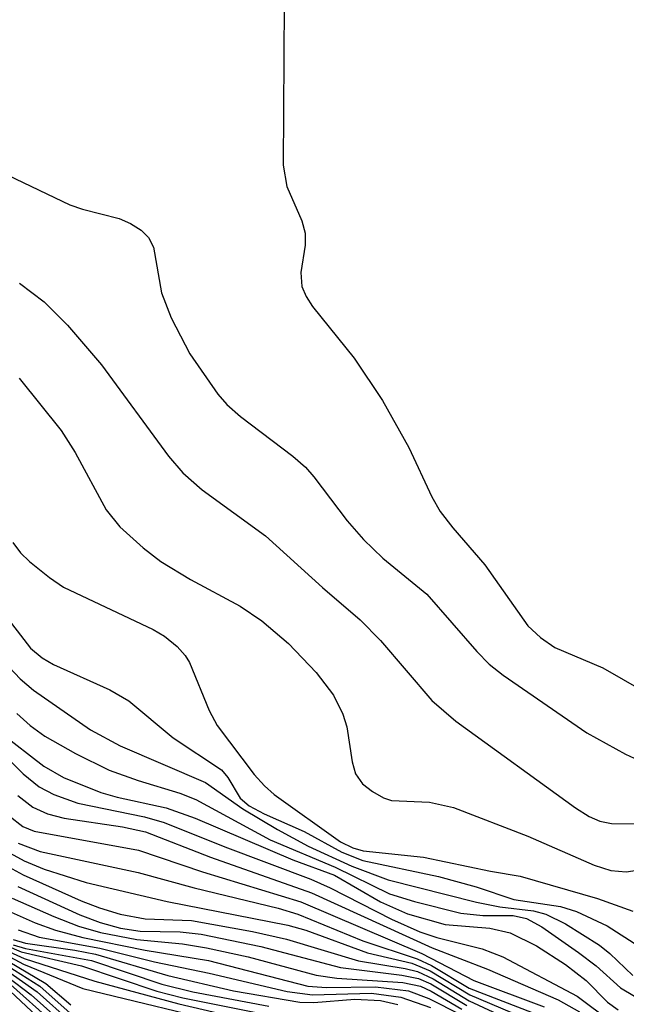
# Model space of a CAD drawing. Units: inches. Extents: x 1243765 to 1249765, y 509455 to 513455.
# Drawn here: x 1246810 to 1246849, y 513080 to 513145 of the extents above; entities that cross this region are included whole.
import ezdxf

# ---------------------------------------------------------------- set-up
doc = ezdxf.new("R2010")
doc.units = ezdxf.units.IN
doc.header["$MEASUREMENT"] = 0
doc.layers.add('Undefined', color=1, linetype='Continuous')

msp = doc.modelspace()

# ---------------------------------------------------------------- linework, layer by layer
at = {"layer": 'Undefined'}
for points, elevation in [([(1246827.081, 513145.968), (1246827.034, 513135.35), (1246827.262, 513133.962), (1246828.257, 513131.704), (1246828.475, 513130.898), (1246828.475, 513130.113), (1246828.172, 513128.336), (1246828.257, 513127.416), (1246828.541, 513126.751), (1246828.951, 513126.095), (1246831.668, 513122.718), (1246833.536, 513119.95), (1246835.257, 513116.86), (1246836.764, 513113.652), (1246837.31, 513112.681), (1246838.127, 513111.606), (1246840.236, 513109.189), (1246843.041, 513105.206), (1246843.871, 513104.427), (1246844.816, 513103.786), (1246847.949, 513102.458), (1246851.948, 513100.149)], -12), ([(1246809.012, 513134.7), (1246813.053, 513132.75), (1246813.893, 513132.464), (1246816.291, 513131.855), (1246817.042, 513131.529), (1246817.72, 513131.105), (1246818.207, 513130.61), (1246818.543, 513129.984), (1246819.05, 513126.995), (1246819.689, 513125.36), (1246820.91, 513123.005), (1246822.746, 513120.353), (1246823.345, 513119.691), (1246824.23, 513118.892), (1246827.647, 513116.299), (1246828.477, 513115.577), (1246829.026, 513114.961), (1246831.212, 513112.069), (1246832.294, 513110.844), (1246833.541, 513109.629), (1246836.423, 513107.26), (1246839.701, 513103.511), (1246840.518, 513102.683), (1246841.427, 513101.978), (1246846.911, 513098.184), (1246849.438, 513096.796), (1246851.7, 513095.759)], -10), ([(1246809.774, 513127.635), (1246811.382, 513126.412), (1246812.906, 513124.887), (1246815.126, 513122.292), (1246819.526, 513116.303), (1246820.455, 513115.204), (1246821.727, 513114.091), (1246825.858, 513111.094), (1246829.59, 513107.716), (1246832.067, 513105.598), (1246833.402, 513104.244), (1246836.747, 513100.309), (1246838.32, 513098.954), (1246846.154, 513093.272), (1246847.059, 513092.721), (1246847.763, 513092.42), (1246848.515, 513092.253), (1246851.752, 513092.241)], -8), ([(1246809.742, 513121.412), (1246812.489, 513117.986), (1246813.404, 513116.543), (1246815.436, 513112.789), (1246816.339, 513111.676), (1246817.86, 513110.298), (1246819.013, 513109.408), (1246820.963, 513108.238), (1246824.203, 513106.477), (1246825.627, 513105.534), (1246827.384, 513104.039), (1246829.194, 513102.14), (1246830.311, 513100.653), (1246830.94, 513099.405), (1246831.19, 513098.587), (1246831.532, 513096.294), (1246831.753, 513095.5), (1246832.21, 513094.854), (1246832.863, 513094.347), (1246833.602, 513093.947), (1246834.127, 513093.773), (1246836.606, 513093.662), (1246838.184, 513093.309), (1246843.042, 513091.434), (1246847.39, 513089.534), (1246848.474, 513089.17), (1246849.478, 513089.092), (1246852.234, 513089.515)], -6), ([(1246809.331, 513110.662), (1246809.823, 513109.985), (1246810.414, 513109.406), (1246811.719, 513108.352), (1246812.64, 513107.719), (1246818.507, 513104.958), (1246819.265, 513104.519), (1246820.096, 513103.853), (1246820.618, 513103.263), (1246820.9, 513102.793), (1246822.178, 513099.664), (1246822.699, 513098.669), (1246825.126, 513095.466), (1246825.803, 513094.713), (1246826.435, 513094.157), (1246830.788, 513091.055), (1246831.596, 513090.662), (1246832.269, 513090.477), (1246836.22, 513090.047), (1246840.594, 513089.128), (1246842.535, 513088.806), (1246847.596, 513087.34), (1246849.912, 513086.525)], -4), ([(1246808.583, 513106.197), (1246810.486, 513103.744), (1246811.24, 513103.096), (1246811.981, 513102.657), (1246815.683, 513101.006), (1246816.927, 513100.296), (1246819.83, 513097.871), (1246822.996, 513095.771), (1246823.392, 513095.272), (1246824.21, 513093.919), (1246824.809, 513093.408), (1246825.788, 513092.884), (1246828.407, 513091.726), (1246830.856, 513090.375), (1246832.238, 513089.828), (1246837.204, 513088.788), (1246839.657, 513088.103), (1246842.121, 513087.282), (1246845.174, 513086.821), (1246846.236, 513086.493), (1246848.24, 513085.554), (1246850.301, 513084.228)], -2), ([(1246809.581, 513099.462), (1246810.466, 513098.671), (1246811.429, 513097.981), (1246813.429, 513096.834), (1246815.632, 513095.756), (1246817.539, 513095.067), (1246820.25, 513094.25), (1246821.311, 513093.834), (1246826.174, 513091.198), (1246830.426, 513089.39), (1246833.981, 513087.65), (1246835.629, 513087.151), (1246838.653, 513086.397), (1246840.097, 513086.241), (1246842.074, 513086.232), (1246842.961, 513086.033), (1246843.957, 513085.491), (1246846.354, 513083.818), (1246847.517, 513082.934), (1246849.102, 513081.501), (1246850.02, 513080.943)], 2), ([(1246808.553, 513098.193), (1246811.35, 513096.014), (1246812.651, 513095.273), (1246815.082, 513094.28), (1246816.154, 513093.978), (1246819.375, 513093.278), (1246821.272, 513092.606), (1246827.649, 513089.882), (1246830.377, 513088.881), (1246833.407, 513087.119), (1246835.163, 513086.346), (1246837.623, 513085.644), (1246840.559, 513085.403), (1246841.895, 513085.1), (1246843.604, 513084.238), (1246845.496, 513083.016), (1246846.86, 513081.971), (1246848.265, 513080.55), (1246848.946, 513080.069)], 4), ([(1246809.215, 513086.462), (1246810.787, 513085.761), (1246812.113, 513085.27), (1246813.904, 513084.791), (1246817.993, 513083.966), (1246822.148, 513083.287), (1246828.633, 513081.618), (1246829.853, 513081.52), (1246833.074, 513081.559), (1246835.23, 513081.294), (1246836.564, 513080.8), (1246840.783, 513078.662)], 22), ([(1246809.677, 513085.296), (1246811.054, 513084.825), (1246815.028, 513084.103), (1246818.61, 513083.199), (1246822.19, 513082.464), (1246827.281, 513081.251), (1246828.939, 513081.041), (1246832.818, 513081.155), (1246834.735, 513080.895), (1246836.659, 513080.221)], 24), ([(1246808.909, 513084.27), (1246809.88, 513083.849), (1246813.814, 513082.929), (1246818.758, 513081.287), (1246820.455, 513080.841), (1246825.804, 513079.784)], 30), ([(1246809.345, 513084.66), (1246810.164, 513084.418), (1246813.39, 513083.963), (1246814.736, 513083.7), (1246819.479, 513082.297), (1246823.774, 513081.307), (1246828.119, 513080.552), (1246829.029, 513080.541), (1246831.724, 513080.756), (1246833.4, 513080.663), (1246834.528, 513080.419)], 26), ([(1246809.359, 513084.324), (1246810.15, 513084.072), (1246814.488, 513083.278), (1246819.087, 513081.735), (1246821.109, 513081.239), (1246826.094, 513080.293)], 28), ([(1246808.852, 513083.671), (1246810.027, 513083.044), (1246813.907, 513081.45), (1246824.006, 513079.011)], 34), ([(1246808.877, 513083.972), (1246810.078, 513083.411), (1246814.691, 513081.94), (1246820.19, 513080.444), (1246823.375, 513079.706)], 32), ([(1246809.017, 513082.922), (1246811.103, 513081.598), (1246813.079, 513079.848)], 38), ([(1246809.03, 513083.238), (1246811.484, 513081.791), (1246813.118, 513080.384)], 36), ([(1246807.907, 513082.827), (1246813.107, 513078.197)], 44), ([(1246809.003, 513082.587), (1246810.931, 513081.236), (1246813.177, 513079.226)], 40), ([(1246808.11, 513082.237), (1246812.629, 513078.036)], 46), ([(1246808.988, 513082.226), (1246810.537, 513081.051), (1246813.144, 513078.705)], 42)]:
    msp.add_lwpolyline(points, dxfattribs=dict(at, elevation=elevation))
msp.add_lwpolyline([(1246809.093, 513102.498), (1246809.817, 513101.726), (1246810.685, 513100.993), (1246814.417, 513098.393), (1246816.353, 513097.34), (1246821.934, 513094.941), (1246824.385, 513093.213), (1246826.66, 513091.86), (1246828.661, 513090.777), (1246831.51, 513089.468), (1246833.906, 513088.56), (1246839.681, 513087.108), (1246841.205, 513086.8), (1246843.42, 513086.55), (1246844.215, 513086.329), (1246845.501, 513085.678), (1246847.728, 513084.284), (1246848.415, 513083.738), (1246849.917, 513082.311)], dxfattribs=at)
for points in [[(1246808.426, 513097.052, 6), (1246810.007, 513095.5, 6), (1246811.045, 513094.66, 6), (1246812.014, 513094.148, 6), (1246813.587, 513093.581, 6), (1246817.956, 513092.692, 6), (1246819.235, 513092.332, 6), (1246823.21, 513090.736, 6), (1246828.83, 513088.619, 6), (1246830.094, 513088.056, 6), (1246834.124, 513085.998, 6), (1246835.979, 513085.164, 6), (1246837.089, 513084.785, 6), (1246840.055, 513084.056, 6), (1246841.409, 513083.529, 6), (1246846.272, 513080.952, 6), (1246848.52, 513079.282, 6)], [(1246809.646, 513094.081, 8), (1246810.639, 513093.316, 8), (1246811.608, 513092.881, 8), (1246812.693, 513092.598, 8), (1246816.5, 513092.047, 8), (1246818.017, 513091.715, 8), (1246822.259, 513090.044, 8), (1246828.889, 513087.719, 8), (1246836.778, 513084.112, 8), (1246840.409, 513082.721, 8), (1246845.03, 513080.709, 8), (1246846.418, 513079.938, 8)], [(1246809.09, 513092.765, 10), (1246809.977, 513092.066, 10), (1246810.717, 513091.763, 10), (1246817.559, 513090.515, 10), (1246821.747, 513089.089, 10), (1246828.184, 513087.125, 10), (1246836.11, 513083.748, 10), (1246839.501, 513081.987, 10), (1246844.111, 513080.257, 10)], [(1246809.675, 513090.965, 12), (1246811.11, 513090.432, 12), (1246817.542, 513089.041, 12), (1246821.194, 513088.041, 12), (1246826.687, 513086.712, 12), (1246827.992, 513086.321, 12), (1246832.243, 513084.586, 12), (1246835.799, 513083.407, 12), (1246836.742, 513082.954, 12), (1246839.201, 513081.474, 12), (1246843.33, 513079.881, 12)], [(1246809.15, 513090.314, 14), (1246810.081, 513089.817, 14), (1246811.382, 513089.278, 14), (1246814.134, 513088.397, 14), (1246819.442, 513087.152, 14), (1246827.321, 513085.611, 14), (1246828.498, 513085.265, 14), (1246832.552, 513083.788, 14), (1246835.441, 513083.116, 14), (1246836.643, 513082.606, 14), (1246839.241, 513081.043, 14), (1246842.693, 513079.58, 14)], [(1246808.801, 513089.549, 16), (1246810.005, 513088.895, 16), (1246813.799, 513087.204, 16), (1246815.007, 513086.733, 16), (1246816.36, 513086.326, 16), (1246817.994, 513086.025, 16), (1246821.014, 513085.909, 16), (1246825.009, 513085.188, 16), (1246827.241, 513084.691, 16), (1246831.964, 513083.261, 16), (1246835.022, 513082.769, 16), (1246835.812, 513082.566, 16), (1246836.838, 513082.091, 16), (1246839.206, 513080.656, 16), (1246842.912, 513078.92, 16)], [(1246809.646, 513088.125, 18), (1246813.722, 513086.279, 18), (1246815.051, 513085.778, 18), (1246816.376, 513085.409, 18), (1246817.661, 513085.206, 18), (1246820.28, 513085.172, 18), (1246821.654, 513085.004, 18), (1246825.566, 513084.196, 18), (1246830.779, 513082.822, 18), (1246834.79, 513082.333, 18), (1246835.89, 513082.106, 18), (1246836.695, 513081.756, 18), (1246839.051, 513080.336, 18)], [(1246809.289, 513087.359, 20), (1246812.006, 513086.159, 20), (1246813.624, 513085.53, 20), (1246815.075, 513085.116, 20), (1246817.441, 513084.653, 20), (1246820.439, 513084.375, 20), (1246822.007, 513084.128, 20), (1246824.729, 513083.519, 20), (1246829.184, 513082.321, 20), (1246830.53, 513082.142, 20), (1246834.859, 513081.848, 20), (1246836.006, 513081.604, 20), (1246836.708, 513081.291, 20), (1246838.728, 513080.098, 20)]]:
    msp.add_polyline3d(points, dxfattribs=at)

doc.saveas('drawing.dxf')
